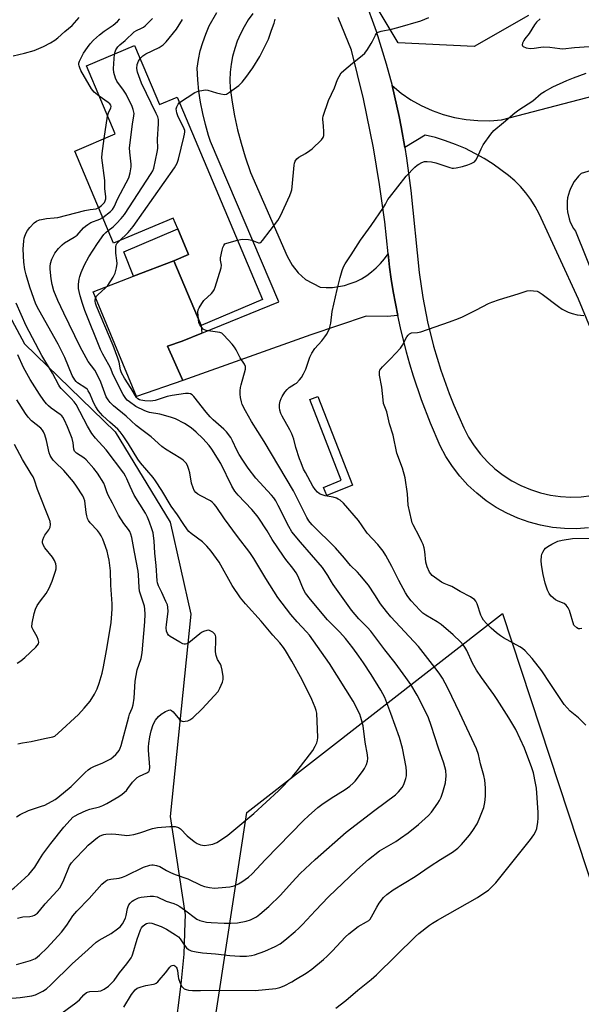
# Model space of a CAD drawing. Units: inches. Extents: x 1309765 to 1315765, y 545447 to 549447.
# Drawn here: x 1310653 to 1310876, y 545943 to 546333 of the extents above; entities that cross this region are included whole.
import ezdxf

# ---------------------------------------------------------------- set-up
doc = ezdxf.new("R2010")
doc.units = ezdxf.units.IN
doc.header["$MEASUREMENT"] = 0
for name, color, linetype in [('BLDG-Footprint', 5, 'Continuous'), ('CULTRL-Pad', 6, 'Continuous'), ('NTRL-Pasture Land', 2, 'Continuous'), ('NTRL-Trees', 3, 'Continuous'), ('TRANS-Non Street Sidewalk', 7, 'Continuous'), ('TRANS-Road', 130, 'Continuous'), ('Undefined', 1, 'Continuous')]:
    doc.layers.add(name, color=color, linetype=linetype)

msp = doc.modelspace()

# ---------------------------------------------------------------- linework, layer by layer
at = {"layer": 'BLDG-Footprint', "elevation": 430.96}
msp.add_lwpolyline([(1310698.53, 546322.53), (1310708.4, 546299.19), (1310715.38, 546302.14), (1310749.27, 546221.98), (1310724.89, 546211.67), (1310714.05, 546237.29), (1310719.97, 546239.8), (1310715.69, 546249.92), (1310713.88, 546254.2), (1310690.25, 546244.21), (1310674.8, 546280.77), (1310690.85, 546287.56), (1310679.47, 546314.48)], close=True, dxfattribs=at)
at = {"layer": 'CULTRL-Pad'}
for points in [[(1310714.05, 546237.29), (1310698.1, 546231.15), (1310694.25, 546240.86), (1310715.69, 546249.92), (1310719.97, 546239.8)], [(1310698.1, 546231.15), (1310714.05, 546237.29), (1310724.89, 546211.67), (1310725.19, 546208.62), (1310717.43, 546205.46), (1310711.65, 546203.47), (1310717.69, 546189.86), (1310699.25, 546183.5), (1310682.15, 546225.01)]]:
    msp.add_lwpolyline(points, close=True, dxfattribs=at)
at = {"layer": 'NTRL-Pasture Land'}
msp.add_lwpolyline([(1310993.32, 545645.73), (1310774.31, 545447.42), (1310655.42, 545447.44), (1310743.03, 546018.67), (1310844.4, 546097.51)], close=True, dxfattribs=at)
at = {"layer": 'NTRL-Trees'}
for points in [[(1310854.72, 546334.4), (1310833.22, 546322.15), (1310803.08, 546323.65), (1310780.29, 546361.64)], [(1310620.73, 546268.03), (1310654.89, 546204.42), (1310690.78, 546169.5), (1310712.64, 546133.75), (1310720.86, 546097.22), (1310712.62, 546017.12), (1310718.56, 545978.15), (1310718.42, 545975.05), (1310718.02, 545962.54), (1310716.92, 545950.62), (1310714.41, 545930.88), (1310713.01, 545922.48), (1310708.04, 545898.72), (1310704.7, 545885.13), (1310701.83, 545872.99), (1310698.32, 545859.98), (1310697.35, 545855.81), (1310690.26, 545852.71), (1310671.68, 545847.95), (1310639.76, 545852.71)]]:
    msp.add_lwpolyline(points, dxfattribs=at)
at = {"layer": 'TRANS-Non Street Sidewalk'}
msp.add_lwpolyline([(1310784.9, 546148.39), (1310774.76, 546144.28), (1310773.47, 546147.48), (1310780.44, 546150.31), (1310767.99, 546182.3), (1310771.22, 546183.55)], close=True, dxfattribs=at)
at = {"layer": 'TRANS-Road'}
for points in [[(1310789.75, 546341.01), (1310794.31, 546328.29), (1310798.3, 546315.37), (1310800.63, 546306.66), (1310802.52, 546298.52), (1310803.42, 546294.43), (1310804.22, 546290.33), (1310805.69, 546282.1), (1310806.38, 546277.88), (1310808, 546265.16), (1310811.34, 546232.57), (1310812.76, 546222.78), (1310814.66, 546213.07), (1310817.04, 546203.46), (1310819.9, 546193.99), (1310823.22, 546184.67), (1310825.06, 546180.08), (1310829.07, 546171.03), (1310830.96, 546167.4), (1310833.16, 546163.94), (1310835.64, 546160.68), (1310838.41, 546157.65), (1310841.42, 546154.87), (1310844.66, 546152.37), (1310848.1, 546150.15), (1310851.72, 546148.24), (1310855.5, 546146.64), (1310859.4, 546145.38), (1310863.39, 546144.46), (1310867.44, 546143.89), (1310871.54, 546143.67), (1310875.63, 546143.8), (1310879.7, 546144.29)], [(1310745.4, 546335.31), (1310743.56, 546332.73), (1310741.92, 546330.03), (1310740.47, 546327.22), (1310739.24, 546324.31), (1310738.22, 546321.32), (1310737.41, 546318.26), (1310736.83, 546315.15), (1310736.47, 546312.01), (1310736.35, 546308.85), (1310736.45, 546305.69), (1310737.21, 546300.16), (1310738.18, 546294.67), (1310739.36, 546289.22), (1310740.74, 546283.82), (1310742.33, 546278.47), (1310744.51, 546272.2), (1310759.07, 546239.05), (1310760.96, 546235.59), (1310763.4, 546232.5), (1310766.33, 546229.85), (1310772.13, 546226.77), (1310774.55, 546226.65), (1310776.97, 546226.75), (1310779.37, 546227.04), (1310781.74, 546227.54), (1310784.06, 546228.23), (1310786.32, 546229.11), (1310788.49, 546230.18), (1310790.57, 546231.43), (1310792.53, 546232.85), (1310794.37, 546234.42), (1310796.07, 546236.15), (1310797.62, 546238.01), (1310799.03, 546239.99), (1310799.64, 546234.75), (1310800.3, 546229.94), (1310801.09, 546225.16), (1310802.88, 546215.63), (1310798.72, 546215.25), (1310790.3, 546215.34), (1310768.42, 546207.9), (1310717.69, 546189.86), (1310711.65, 546203.47), (1310717.43, 546205.46), (1310725.19, 546208.62), (1310755.75, 546221.06), (1310728.65, 546284.54), (1310727.84, 546286.94), (1310726.6, 546291.27), (1310725.55, 546295.65), (1310724.7, 546300.08), (1310724.05, 546304.54), (1310723.6, 546309.03), (1310723.35, 546313.53), (1310723.86, 546317.01), (1310724.6, 546320.44), (1310725.57, 546323.82), (1310726.76, 546327.12), (1310728.16, 546330.34), (1310731.14, 546335.69)], [(1310878.49, 546131.46), (1310873.73, 546131.13), (1310868.96, 546131.19), (1310864.21, 546131.64), (1310859.52, 546132.48), (1310854.91, 546133.7), (1310850.41, 546135.29), (1310846.06, 546137.24), (1310841.89, 546139.55), (1310837.91, 546142.19), (1310834.17, 546145.15), (1310830.68, 546148.41), (1310827.48, 546151.93), (1310824.56, 546155.71), (1310821.97, 546159.72), (1310819.72, 546163.93), (1310815.9, 546172.88), (1310812.33, 546182.16), (1310809.14, 546191.58), (1310807.68, 546196.34), (1310806.33, 546201.12), (1310803.9, 546210.76), (1310802.88, 546215.63), (1310801.09, 546225.16), (1310800.3, 546229.94), (1310799.64, 546234.75), (1310799.03, 546239.99), (1310797.71, 546252.76), (1310795.69, 546267.45), (1310793.24, 546282.08), (1310789.29, 546301.46), (1310784.59, 546320.66), (1310779.27, 546333.72)], [(1310892.85, 546177.63), (1310874.46, 546222.05), (1310858.87, 546255.93), (1310857.33, 546258.8), (1310855.59, 546261.55), (1310853.66, 546264.17), (1310851.54, 546266.65), (1310849.25, 546268.97), (1310846.81, 546271.12), (1310840.76, 546275.53), (1310837.18, 546277.78), (1310833.49, 546279.84), (1310829.7, 546281.7), (1310825.82, 546283.36), (1310821.85, 546284.82), (1310817.81, 546286.06), (1310813.72, 546287.1), (1310805.69, 546282.1), (1310804.22, 546290.33), (1310803.42, 546294.43), (1310802.52, 546298.52), (1310800.63, 546306.66), (1310804.26, 546303.7), (1310808.12, 546301.07), (1310812.19, 546298.76), (1310816.45, 546296.82), (1310820.85, 546295.24), (1310825.37, 546294.04), (1310829.98, 546293.23), (1310834.64, 546292.81), (1310839.32, 546292.79), (1310843.98, 546293.17), (1310890.16, 546305.16)], [(1310883.51, 546274.26), (1310875.53, 546271.8), (1310874.53, 546270.82), (1310872.79, 546268.63), (1310871.44, 546266.19), (1310870.91, 546264.89), (1310870.2, 546262.2), (1310870.01, 546260.81), (1310869.98, 546258.01), (1310870.13, 546256.63), (1310870.79, 546253.91), (1310871.28, 546252.6), (1310872.57, 546250.13), (1310873.37, 546248.98), (1310881.82, 546228.03)]]:
    msp.add_lwpolyline(points, dxfattribs=at)
at = {"layer": 'Undefined'}
msp.add_line((1310686.52, 546285.73, 426), (1310687.86, 546294.63, 426), dxfattribs=at)
for points, elevation in [([(1310650.47, 546318.45), (1310654.84, 546319.51), (1310658.73, 546320.58), (1310662.41, 546322.14), (1310665.19, 546323.65), (1310666.9, 546324.7), (1310668.09, 546325.59), (1310670.93, 546328.14), (1310673.77, 546330.53), (1310675.71, 546332.58), (1310676.6, 546333.67)], 424), ([(1310684.52, 546302.53), (1310682.54, 546304.08), (1310681.5, 546305.44), (1310677.26, 546312.65), (1310676.8, 546313.72), (1310676.54, 546314.54), (1310676.45, 546315.09), (1310676.48, 546315.56), (1310676.72, 546316.37), (1310677.09, 546317.17), (1310678.34, 546319.5), (1310679.83, 546321.79), (1310680.92, 546323.17), (1310682.29, 546324.69), (1310684.68, 546326.83), (1310686.48, 546328.21), (1310690.07, 546330.63), (1310691.78, 546332.06), (1310692.66, 546333.17)], 426), ([(1310690.6, 546319.18), (1310690.8, 546320.07), (1310691.15, 546320.82), (1310691.94, 546321.99), (1310692.68, 546322.83), (1310694.77, 546324.56), (1310698.37, 546327.95), (1310699.24, 546328.53), (1310701.35, 546329.42), (1310702.09, 546329.84), (1310702.75, 546330.39), (1310704.4, 546332.05), (1310705.59, 546333.33)], 428), ([(1310700.72, 546317.36), (1310701.83, 546318.43), (1310702.99, 546319.31), (1310708.27, 546321.84), (1310709.84, 546322.8), (1310711.06, 546324.05), (1310715.2, 546329.01), (1310717.49, 546332.92)], 430), ([(1310716.29, 546299.98), (1310722.43, 546303.92), (1310723.79, 546304.43), (1310725.82, 546304.9), (1310726.69, 546305), (1310727.53, 546304.93), (1310731.08, 546303.84), (1310732.76, 546303.42), (1310734.15, 546303.22), (1310734.95, 546303.34), (1310736.2, 546304.03), (1310739.81, 546306.68), (1310741.16, 546308.06), (1310743.06, 546310.4), (1310744.41, 546312.22), (1310745.38, 546313.67), (1310748.16, 546318.27), (1310749.58, 546320.86), (1310751.65, 546325.11), (1310752.83, 546328.59), (1310753.91, 546331.38), (1310754.27, 546333.07)], 432), ([(1310739.33, 546245.49), (1310740.47, 546245.76), (1310741.34, 546245.87), (1310743.66, 546245.74), (1310745.07, 546245.45), (1310747.62, 546244.42), (1310748.09, 546244.36), (1310748.57, 546244.51), (1310749.31, 546245.25), (1310755.37, 546253.29), (1310756.34, 546255.08), (1310760.04, 546263.08), (1310760.63, 546264.56), (1310760.84, 546265.42), (1310761, 546266.6), (1310761.79, 546275.12), (1310761.94, 546275.96), (1310762.23, 546276.73), (1310762.88, 546277.62), (1310763.69, 546278.36), (1310766.28, 546279.77), (1310768.04, 546280.91), (1310768.99, 546281.63), (1310772.67, 546285.25), (1310773.31, 546286.14), (1310773.51, 546286.92), (1310773.58, 546288.35), (1310773.5, 546290.68), (1310773.16, 546293.19), (1310773.15, 546293.74), (1310773.3, 546294.6), (1310775.37, 546300.83), (1310777.81, 546305.8), (1310779.02, 546309.06), (1310779.61, 546310.3), (1310780.46, 546311.68), (1310781.46, 546312.73), (1310784.91, 546315.61), (1310788.8, 546318.6), (1310789.83, 546319.6), (1310790.87, 546321), (1310792.38, 546323.35), (1310792.91, 546324.3), (1310793.99, 546326.66), (1310794.44, 546327.35), (1310794.76, 546327.66), (1310795.45, 546328.02), (1310796.29, 546328.26), (1310800.41, 546329.07), (1310802.94, 546329.66), (1310812.07, 546332.32), (1310815.15, 546333.73)], 434), ([(1310859.36, 546333.16), (1310857.9, 546331.84), (1310857.03, 546330.73), (1310854.98, 546327.32), (1310853.28, 546325.23), (1310852.83, 546324.53), (1310852.38, 546323.56), (1310852.21, 546322.87), (1310852.26, 546322.49), (1310852.54, 546322.19), (1310853.75, 546321.71), (1310855.45, 546321.38), (1310856.93, 546321.45), (1310859.58, 546321.97), (1310860.73, 546322.04), (1310863.1, 546321.87), (1310867.19, 546321.36), (1310868.35, 546321.3), (1310873, 546321.78), (1310878.79, 546322.2)], 434), ([(1310685.9, 546254.49), (1310689, 546256.82), (1310689.76, 546257.66), (1310690.39, 546258.61), (1310691.84, 546261.93), (1310696.2, 546270.2), (1310696.75, 546272.16), (1310697.14, 546274.45), (1310697.14, 546275.62), (1310696.63, 546280.31), (1310696.56, 546282.07), (1310697.74, 546291.42), (1310698.27, 546294.74), (1310698.34, 546295.61), (1310698.29, 546296.18), (1310698.02, 546297.27), (1310697.62, 546298.34), (1310695.19, 546303.29), (1310694.16, 546304.94), (1310691.55, 546308.41), (1310690.95, 546309.69), (1310690.37, 546311.89), (1310690.17, 546313.31), (1310690.27, 546315.38), (1310690.6, 546319.18)], 428), ([(1310688.11, 546249.26), (1310689.99, 546250.67), (1310691.43, 546252.03), (1310693.29, 546254.09), (1310694.55, 546255.65), (1310705.14, 546271.9), (1310705.72, 546272.92), (1310706.12, 546274.01), (1310707.55, 546280.32), (1310707.73, 546281.76), (1310707.58, 546285.49), (1310708.07, 546291.51), (1310708.08, 546292.55), (1310708, 546293.27), (1310707.72, 546294.31), (1310707.16, 546295.65), (1310701.33, 546307.7), (1310699.75, 546311.98), (1310699.48, 546313.45), (1310699.62, 546315.11), (1310700.03, 546316.38), (1310700.72, 546317.36)], 430), ([(1310849.13, 546000), (1310855.56, 546007.98), (1310856.83, 546009.86), (1310857.59, 546011.32), (1310857.95, 546012.35), (1310858.43, 546014.83), (1310858.56, 546016.48), (1310858.49, 546018.74), (1310857.83, 546028.3), (1310857.49, 546030.34), (1310856.64, 546034.38), (1310856, 546036.35), (1310853.1, 546044.12), (1310849.62, 546051.57), (1310846.93, 546056.19), (1310842.31, 546063.52), (1310840.97, 546065.48), (1310836.03, 546072.15), (1310834.13, 546075.1), (1310832.49, 546077.86), (1310830.2, 546082.93), (1310829.5, 546084.18), (1310828.85, 546085.1), (1310827.7, 546086.35), (1310824.89, 546089.01), (1310820.03, 546093.14), (1310818.44, 546094.24), (1310814.01, 546096.85), (1310812.83, 546097.69), (1310811.58, 546098.91), (1310808.23, 546102.54), (1310806.86, 546104.29), (1310805.95, 546105.74), (1310803.34, 546110.59), (1310800.59, 546116.18), (1310798.15, 546120.5), (1310797.1, 546122.22), (1310795.03, 546124.86), (1310790.72, 546129.34), (1310788.81, 546132.27), (1310787.35, 546134.32), (1310781.35, 546141.27), (1310780.04, 546142.42), (1310779.31, 546142.89), (1310778.6, 546143.22), (1310777.28, 546143.6), (1310774.04, 546144.18), (1310772.16, 546144.83), (1310771.67, 546145.1), (1310771.02, 546145.59), (1310770.12, 546146.6), (1310769.23, 546148.02), (1310766.26, 546153.35), (1310765.54, 546154.77), (1310764.53, 546157.2), (1310763.94, 546158.85), (1310762.48, 546163.32), (1310761.61, 546166.56), (1310760.85, 546168.68), (1310760.07, 546170.27), (1310757.02, 546175.76), (1310756.53, 546176.82), (1310756.11, 546178.14), (1310755.93, 546179.21), (1310756.03, 546180.31), (1310756.32, 546181.68), (1310756.65, 546182.75), (1310757.01, 546183.51), (1310758.09, 546185.19), (1310758.97, 546186.31), (1310759.78, 546187.01), (1310761.98, 546188.33), (1310762.69, 546188.85), (1310763.98, 546190.07), (1310764.71, 546190.97), (1310765.54, 546192.48), (1310766.41, 546194.31), (1310768.03, 546199.1), (1310768.78, 546200.64), (1310770.03, 546202.52), (1310772.74, 546205.57), (1310774.02, 546207.18), (1310774.68, 546208.13), (1310775.34, 546209.32), (1310775.78, 546210.49), (1310776.28, 546212.52), (1310776.89, 546217.12), (1310778.83, 546225.94), (1310780.03, 546230.65), (1310780.84, 546233.37), (1310781.36, 546234.86), (1310781.96, 546236.05), (1310784.39, 546239.57), (1310788.09, 546245.38), (1310792.33, 546251.32), (1310797.2, 546258.43), (1310798, 546259.67), (1310798.97, 546261.5), (1310799.58, 546262.4), (1310806.25, 546270.77), (1310809.68, 546274.32), (1310810.52, 546275.11), (1310811.2, 546275.62), (1310812.41, 546276.23), (1310813.44, 546276.55), (1310814.57, 546276.61), (1310816.3, 546276.49), (1310818, 546276.14), (1310823.54, 546274.2), (1310824.38, 546274.01), (1310824.93, 546273.97), (1310826.02, 546274.08), (1310828.49, 546274.62), (1310830.67, 546275.25), (1310832, 546275.79), (1310833.24, 546276.51), (1310833.83, 546277.09), (1310834.39, 546278.08), (1310835.89, 546281.6), (1310836.67, 546283.17), (1310839.71, 546287.41), (1310841, 546288.95), (1310844.76, 546292.04), (1310849.25, 546295.96), (1310850.93, 546297.14), (1310856.38, 546300.65), (1310859.78, 546303.53), (1310861, 546304.34), (1310864.38, 546306.23), (1310869.94, 546308.72), (1310872.51, 546309.77), (1310877.63, 546311.62)], 436), ([(1310687.86, 546294.63), (1310688.21, 546295.96), (1310689.13, 546297.91), (1310689.22, 546298.38), (1310689.11, 546298.92), (1310688.68, 546299.5), (1310688.03, 546300.05), (1310684.52, 546302.53)], 426), ([(1310692.38, 546245.11), (1310695.97, 546248.43), (1310697.94, 546250.83), (1310714.31, 546274.13), (1310715.39, 546275.89), (1310715.94, 546277.58), (1310718.1, 546286.29), (1310718.36, 546287.45), (1310718.45, 546288.32), (1310718.4, 546288.89), (1310718.19, 546289.62), (1310715.72, 546294.73), (1310715.32, 546295.84), (1310715.12, 546296.68), (1310715.07, 546297.52), (1310715.26, 546298.32), (1310715.76, 546299.31), (1310716.29, 546299.98)], 432), ([(1310684.3, 546258.3), (1310685.39, 546259.2), (1310686.56, 546260.43), (1310686.91, 546260.99), (1310687.09, 546261.79), (1310687.08, 546262.65), (1310686.77, 546265.9), (1310686.75, 546269.03), (1310685.52, 546278.06), (1310685.64, 546279.82), (1310686.52, 546285.73)], 426), ([(1310674.68, 546000), (1310678.78, 546004.34), (1310680.2, 546005.72), (1310683.88, 546008.78), (1310684.6, 546009.26), (1310685.59, 546009.72), (1310686.36, 546009.99), (1310687.2, 546010.15), (1310689.57, 546010.23), (1310691.05, 546010.15), (1310694.51, 546009.65), (1310695.37, 546009.61), (1310696.55, 546009.69), (1310698.22, 546010.01), (1310700.69, 546010.61), (1310705.7, 546012.33), (1310707.64, 546012.76), (1310712.58, 546013.2), (1310714.63, 546013.09), (1310716.01, 546012.79), (1310716.78, 546012.27), (1310719.39, 546009.48), (1310722.12, 546007.16), (1310723.34, 546006.34), (1310724.62, 546005.89), (1310725.42, 546005.73), (1310726.24, 546005.66), (1310727.92, 546005.81), (1310729.57, 546006.17), (1310731.13, 546006.78), (1310733.04, 546007.95), (1310735.54, 546009.74), (1310745.77, 546018.27), (1310755.64, 546027.29), (1310761.18, 546032.91), (1310763.06, 546035.15), (1310769.2, 546043.19), (1310770.19, 546044.96), (1310770.8, 546046.26), (1310771.08, 546047.3), (1310771.2, 546048.38), (1310770.73, 546058.01), (1310770.56, 546059.07), (1310770.17, 546060.32), (1310768.75, 546063.51), (1310765.01, 546071.24), (1310760.94, 546078.61), (1310758.42, 546082.91), (1310757.59, 546084.12), (1310756.16, 546085.91), (1310753.41, 546088.91), (1310748.7, 546094.52), (1310742.56, 546101.34), (1310740.53, 546103.72), (1310737.18, 546108.62), (1310732.02, 546117.81), (1310728.91, 546122.25), (1310727.12, 546124.22), (1310725.47, 546125.91), (1310720.97, 546129.25), (1310720.08, 546130.03), (1310719.54, 546130.67), (1310717.77, 546133.2), (1310715.58, 546136.59), (1310713.1, 546140.09), (1310709.29, 546146.31), (1310706.83, 546150.12), (1310705.86, 546151.4), (1310700.95, 546157.23), (1310699.85, 546158.65), (1310696.09, 546164.81), (1310694.03, 546167.94), (1310692.81, 546169.5), (1310691.91, 546170.51), (1310688.72, 546173.31), (1310685.97, 546175.88), (1310684.97, 546176.91), (1310684.13, 546178.01), (1310683.19, 546179.39), (1310682.52, 546180.58), (1310681.95, 546181.83), (1310680.82, 546184.7), (1310680.19, 546185.81), (1310679.82, 546186.22), (1310679.16, 546186.77), (1310675.94, 546188.95), (1310675.32, 546189.51), (1310674.8, 546190.14), (1310673.86, 546191.79), (1310670.84, 546198.91), (1310668.19, 546204.2), (1310660.59, 546217.82), (1310659.44, 546220.13), (1310657.06, 546226.77), (1310655.56, 546231.68), (1310655.04, 546233.85), (1310654.6, 546236.75), (1310654.36, 546241.9), (1310654.59, 546245.12), (1310654.76, 546246.28), (1310654.99, 546247.08), (1310655.54, 546248.35), (1310656.07, 546249.31), (1310656.98, 546250.42), (1310658.78, 546252.28), (1310659.66, 546252.93), (1310660.85, 546253.48), (1310661.65, 546253.69), (1310663.57, 546253.99), (1310666.65, 546254.25), (1310668.07, 546254.46), (1310678.82, 546257.2), (1310681, 546257.64), (1310683.3, 546257.89), (1310683.86, 546258.06), (1310684.3, 546258.3)], 426), ([(1310750.38, 546000), (1310765.51, 546015.55), (1310767.44, 546017.4), (1310771.18, 546020.64), (1310772.79, 546021.9), (1310776.5, 546024.42), (1310782.09, 546027.77), (1310783.92, 546029.14), (1310785.21, 546030.25), (1310786.01, 546031.06), (1310788.88, 546034.91), (1310789.68, 546036.16), (1310790.42, 546037.71), (1310790.92, 546039.05), (1310791.04, 546040.06), (1310790.86, 546041.52), (1310789.93, 546046.51), (1310789.11, 546053.01), (1310788.82, 546054.43), (1310788.27, 546056.35), (1310787.79, 546057.7), (1310785.24, 546062.73), (1310775.82, 546077.74), (1310767.83, 546088.99), (1310766.75, 546090.28), (1310763.03, 546094.28), (1310760.49, 546097.17), (1310755.33, 546103.88), (1310750.52, 546111.34), (1310745.76, 546119.28), (1310744.2, 546121.64), (1310739.31, 546128), (1310734.22, 546135.01), (1310730.85, 546139.9), (1310730.13, 546140.84), (1310729.31, 546141.66), (1310728.63, 546142.15), (1310724.86, 546144.11), (1310723.62, 546144.85), (1310722.83, 546145.51), (1310722.22, 546146.26), (1310721.72, 546147.27), (1310721.1, 546149.17), (1310720.42, 546153.25), (1310720.09, 546154.63), (1310719.51, 546156.13), (1310718.94, 546157.05), (1310717.81, 546158.29), (1310716.92, 546159), (1310710.86, 546162.67), (1310709.29, 546163.73), (1310705.18, 546167.48), (1310701.44, 546170.24), (1310699.15, 546172.07), (1310695.15, 546175.74), (1310690.23, 546179.78), (1310688.86, 546181.08), (1310688.02, 546182.17), (1310687.34, 546183.42), (1310685.1, 546189.23), (1310683.46, 546192.69), (1310682.72, 546193.88), (1310680.14, 546197.43), (1310676.91, 546203.22), (1310670.46, 546216.47), (1310668.14, 546221.59), (1310666.59, 546225.35), (1310665.84, 546227.84), (1310665.42, 546230.16), (1310665.05, 546233.95), (1310665.07, 546235.07), (1310665.23, 546236.24), (1310665.76, 546237.93), (1310666.37, 546239.28), (1310666.94, 546240.31), (1310668.43, 546242.15), (1310669.85, 546243.65), (1310670.77, 546244.36), (1310674.54, 546246.66), (1310675.74, 546247.48), (1310676.62, 546248.3), (1310678.27, 546250.33), (1310679.08, 546251.04), (1310679.99, 546251.69), (1310681.24, 546252.39), (1310684.73, 546253.83), (1310685.9, 546254.49)], 428), ([(1310770.07, 546000), (1310782.46, 546010.87), (1310793.85, 546019.66), (1310801.94, 546025.7), (1310803.12, 546026.82), (1310804.58, 546028.59), (1310805.26, 546029.81), (1310806.14, 546032.17), (1310806.35, 546033.27), (1310806.38, 546034.96), (1310806.16, 546036.68), (1310804.75, 546044.17), (1310803.59, 546048.43), (1310800.16, 546057.92), (1310797.71, 546064.24), (1310796.22, 546067.14), (1310792.35, 546073.37), (1310789.35, 546077.94), (1310787.46, 546080.65), (1310785.1, 546083.88), (1310782.12, 546087.62), (1310779.96, 546090.08), (1310775.06, 546094.98), (1310768.25, 546103.13), (1310766.36, 546105.59), (1310765.53, 546107.02), (1310763.37, 546112.15), (1310762.58, 546113.6), (1310761.29, 546115.47), (1310758.56, 546118.88), (1310757.53, 546120.29), (1310753.08, 546126.89), (1310751.05, 546130.27), (1310747.48, 546135.69), (1310746.49, 546136.98), (1310744.97, 546138.74), (1310739.59, 546144.35), (1310738.22, 546146.05), (1310737.11, 546148.02), (1310732.75, 546157), (1310729.17, 546162.68), (1310728.15, 546164.06), (1310725.62, 546166.81), (1310722.92, 546169.43), (1310720.94, 546171.07), (1310718.39, 546172.78), (1310714.72, 546174.63), (1310712.82, 546175.38), (1310708.59, 546176.52), (1310704.46, 546177.17), (1310703.64, 546177.41), (1310702.55, 546177.87), (1310699.1, 546179.58), (1310696.51, 546181.36), (1310695.64, 546182.09), (1310695.08, 546182.68), (1310694, 546184.28), (1310690.02, 546192.11), (1310688.93, 546194.88), (1310688.38, 546196.07), (1310685.9, 546200.31), (1310685.04, 546202.16), (1310678.85, 546217.54), (1310677.88, 546220.38), (1310676.98, 546223.39), (1310676.54, 546225.1), (1310676.36, 546226.24), (1310676.37, 546227.95), (1310676.6, 546229.94), (1310676.82, 546231.06), (1310677.39, 546232.67), (1310678.74, 546235.73), (1310680.38, 546238.8), (1310683.85, 546244.14), (1310686.38, 546247.63), (1310687.14, 546248.45), (1310688.11, 546249.26)], 430), ([(1310791.21, 546000), (1310795.7, 546003.47), (1310802.07, 546007.21), (1310803.99, 546008.48), (1310807.01, 546010.68), (1310811.07, 546013.91), (1310815.02, 546017.56), (1310816.25, 546018.84), (1310818.82, 546022.43), (1310819.42, 546023.44), (1310820.03, 546024.79), (1310820.78, 546026.73), (1310821.74, 546030.4), (1310822.03, 546033.21), (1310821.88, 546035.37), (1310821.12, 546038.28), (1310819.07, 546044.11), (1310816.15, 546053.16), (1310815.02, 546056.17), (1310812.99, 546060.57), (1310810.57, 546065.14), (1310808.03, 546069.42), (1310806.13, 546072.23), (1310801.81, 546077.95), (1310797.69, 546083.1), (1310792.15, 546090.48), (1310790.84, 546091.96), (1310787.45, 546095.36), (1310784.59, 546098.79), (1310777.26, 546109.07), (1310776.61, 546110.07), (1310775.17, 546112.62), (1310773.05, 546115.71), (1310764.29, 546125.78), (1310760.9, 546129.89), (1310759.65, 546131.94), (1310755.52, 546140.35), (1310754.5, 546142.14), (1310753.68, 546143.32), (1310752.77, 546144.42), (1310746.65, 546151.1), (1310743.56, 546155.08), (1310741.4, 546158.22), (1310740.04, 546160.48), (1310739.1, 546162.29), (1310737.42, 546165.92), (1310736.7, 546167.25), (1310734.95, 546169.55), (1310733.93, 546170.56), (1310729.67, 546174.27), (1310728.52, 546175.4), (1310726.86, 546177.33), (1310721.99, 546183.56), (1310721.39, 546184.14), (1310720.68, 546184.54), (1310719.86, 546184.72), (1310718.75, 546184.7), (1310713.42, 546183.88), (1310711.42, 546183.44), (1310706.66, 546181.98), (1310704.87, 546181.72), (1310702.63, 546181.77), (1310700.99, 546182.03), (1310700.46, 546182.23), (1310699.86, 546182.61), (1310699.35, 546183.11), (1310698.86, 546183.79), (1310697.14, 546186.65), (1310694.5, 546190.76), (1310693.31, 546192.94), (1310692.97, 546194.06), (1310692.38, 546197.11), (1310691.94, 546198.66), (1310689.99, 546203.71), (1310683.49, 546219.3), (1310683.1, 546220.42), (1310682.94, 546221.25), (1310682.93, 546221.79), (1310683.03, 546222.32), (1310683.5, 546223.2), (1310684.15, 546223.91), (1310686.91, 546226.37), (1310687.88, 546227.43), (1310690.07, 546230.84), (1310690.85, 546232.41), (1310691.37, 546234.43), (1310691.64, 546236.18), (1310691.57, 546237.34), (1310691.09, 546240.24), (1310691.12, 546242.78), (1310691.27, 546243.57), (1310691.49, 546244.06), (1310692.38, 546245.11)], 432), ([(1310723.82, 546214.19), (1310723.6, 546216.98), (1310723.75, 546217.8), (1310724.09, 546218.57), (1310725.15, 546220.32), (1310726, 546221.5), (1310729.01, 546224.36), (1310729.59, 546225.01), (1310730.03, 546225.75), (1310730.45, 546226.83), (1310732.86, 546234.43), (1310732.95, 546235.56), (1310732.6, 546237.56), (1310732.61, 546238.41), (1310733.27, 546241.5), (1310733.56, 546242.6), (1310733.86, 546243.35), (1310734.34, 546243.93), (1310735.07, 546244.29), (1310739.33, 546245.49)], 434), ([(1310877.41, 546053.22), (1310874.55, 546056.14), (1310871.28, 546058.85), (1310868.9, 546061.5), (1310868.06, 546062.62), (1310863.34, 546069.83), (1310859.93, 546074.78), (1310856.13, 546079.68), (1310853.36, 546082.71), (1310852.3, 546083.71), (1310851.33, 546084.36), (1310844.84, 546087.91), (1310843.6, 546088.67), (1310842.06, 546089.84), (1310839.86, 546091.72), (1310838, 546093.53), (1310836.9, 546094.85), (1310836.29, 546095.82), (1310835.86, 546096.89), (1310834.4, 546101.32), (1310833.82, 546102.44), (1310833.33, 546103.03), (1310832.68, 546103.52), (1310831.73, 546104.1), (1310827.6, 546106.24), (1310824.28, 546108.18), (1310823.22, 546108.66), (1310821.29, 546109.38), (1310820.26, 546109.9), (1310816.54, 546112.61), (1310815.93, 546113.19), (1310815.45, 546113.87), (1310814.58, 546115.98), (1310813.98, 546117.9), (1310813.57, 546122.12), (1310813.28, 546123.52), (1310812.9, 546124.89), (1310812.46, 546125.98), (1310811.54, 546127.86), (1310808.93, 546132.66), (1310808.6, 546133.48), (1310808.27, 546134.62), (1310806.97, 546140.41), (1310806.68, 546144.93), (1310805.8, 546151.31), (1310804.77, 546155.11), (1310802.5, 546161.03), (1310800.99, 546168.17), (1310799.66, 546172.68), (1310798.48, 546177.38), (1310797.27, 546180.77), (1310797.04, 546182.2), (1310796.51, 546187.14), (1310795.61, 546192.02), (1310795.67, 546193.42), (1310795.83, 546193.94), (1310796.1, 546194.41), (1310796.85, 546195.26), (1310799.94, 546198.37), (1310803.9, 546202.7), (1310804.69, 546203.88), (1310806.44, 546207.13), (1310806.96, 546207.83), (1310807.57, 546208.39), (1310808.29, 546208.67), (1310810.64, 546208.8), (1310811.99, 546209.11), (1310823.45, 546213.12), (1310826.97, 546214.42), (1310828.57, 546215.11), (1310834.1, 546217.79), (1310838.81, 546220.32), (1310840.15, 546220.92), (1310843.17, 546221.95), (1310850.62, 546224.14), (1310854.2, 546225.39), (1310855.31, 546225.48), (1310856.73, 546225.39), (1310858.13, 546225.18), (1310858.92, 546224.89), (1310860.15, 546224.08), (1310866.55, 546219.13), (1310868.04, 546218.14), (1310870.4, 546216.95), (1310872.02, 546216.35), (1310874, 546215.88), (1310876.64, 546215.58)], 438), ([(1310660.8, 546000), (1310662.17, 546002.14), (1310665.29, 546006.45), (1310670.48, 546012.88), (1310672.94, 546015.69), (1310674.11, 546016.81), (1310674.94, 546017.38), (1310676.19, 546018.07), (1310679.29, 546019.5), (1310680.86, 546020.06), (1310684.6, 546020.99), (1310685.94, 546021.45), (1310687.48, 546022.25), (1310692.26, 546024.99), (1310693.65, 546025.97), (1310695.31, 546027.44), (1310695.92, 546028.14), (1310697.76, 546030.66), (1310698.72, 546031.75), (1310699.55, 546032.55), (1310700.5, 546033.14), (1310703.37, 546034.37), (1310704.22, 546034.96), (1310704.5, 546035.52), (1310704.59, 546036.63), (1310704.12, 546043.37), (1310704.1, 546044.67), (1310704.22, 546046.08), (1310704.64, 546048.71), (1310705.12, 546051.03), (1310705.89, 546053.58), (1310706.78, 546055.23), (1310708.01, 546056.71), (1310709.09, 546057.62), (1310710.86, 546058.66), (1310712.12, 546059.25), (1310712.82, 546059.34), (1310713.24, 546059.15), (1310713.82, 546058.63), (1310716.29, 546055.56), (1310717.03, 546054.95), (1310717.77, 546054.8), (1310718.57, 546054.83), (1310719.65, 546055.02), (1310720.41, 546055.34), (1310721.57, 546056.25), (1310725.28, 546059.75), (1310731.63, 546066.68), (1310732.37, 546067.91), (1310733.34, 546070.33), (1310733.66, 546071.42), (1310733.7, 546072.54), (1310733.31, 546075.08), (1310732.92, 546076.73), (1310732.57, 546077.47), (1310731.45, 546079.34), (1310730.82, 546080.93), (1310730.66, 546082.36), (1310730.74, 546087.09), (1310730.69, 546088.25), (1310730.58, 546088.8), (1310730.3, 546089.36), (1310729.51, 546090.14), (1310728.8, 546090.59), (1310728.04, 546090.86), (1310727.24, 546090.8), (1310725.9, 546090.34), (1310725.12, 546089.96), (1310724.39, 546089.45), (1310720.01, 546085.85), (1310719.26, 546085.47), (1310718.75, 546085.38), (1310718.23, 546085.41), (1310717.7, 546085.54), (1310716.43, 546086.18), (1310712.69, 546088.45), (1310712.03, 546088.97), (1310711.56, 546089.59), (1310711.18, 546090.55), (1310711.06, 546091.87), (1310711.14, 546093.23), (1310711.8, 546098.29), (1310711.75, 546100.04), (1310711.53, 546100.96), (1310710.98, 546102.34), (1310709.39, 546105.88), (1310707.98, 546108.53), (1310707.6, 546109.63), (1310707.47, 546110.47), (1310707.12, 546116.48), (1310706.62, 546121.42), (1310706.29, 546126.35), (1310706.07, 546128.36), (1310705.85, 546129.44), (1310705.37, 546131.02), (1310704.41, 546133.76), (1310703.65, 546135.69), (1310702.82, 546137.24), (1310698.37, 546144.35), (1310696.74, 546147.85), (1310695.52, 546150.91), (1310694.99, 546151.94), (1310694.23, 546153.16), (1310687.33, 546162.42), (1310683.08, 546167.03), (1310681.57, 546168.89), (1310679.86, 546171.74), (1310675.34, 546180.3), (1310674.65, 546181.41), (1310673.46, 546182.77), (1310669.5, 546186.67), (1310668.93, 546187.33), (1310668.48, 546188.03), (1310665.96, 546192.8), (1310661.82, 546199.69), (1310655.62, 546211.55), (1310651.57, 546220.43)], 424), ([(1310819.88, 546000), (1310824.56, 546002.98), (1310826.64, 546004.57), (1310828.09, 546005.97), (1310831.34, 546009.64), (1310832.69, 546011.52), (1310834.37, 546014.21), (1310835.19, 546016.08), (1310836.99, 546020.71), (1310837.39, 546022.62), (1310837.66, 546025.11), (1310837.66, 546028.51), (1310837.42, 546031.43), (1310837.05, 546033.3), (1310835.73, 546038.03), (1310834.92, 546041.67), (1310834.1, 546043.87), (1310827.5, 546058.03), (1310822.71, 546067.92), (1310820.57, 546071.88), (1310819.56, 546073.5), (1310818.55, 546074.91), (1310811.07, 546084.4), (1310800.11, 546096.24), (1310798.35, 546098.27), (1310796, 546101.34), (1310793.84, 546104.86), (1310791.22, 546108.72), (1310787.86, 546112.85), (1310786.86, 546113.93), (1310784.19, 546116.51), (1310781.78, 546119.48), (1310778.22, 546123.51), (1310768.93, 546132.72), (1310768.14, 546133.57), (1310767.6, 546134.29), (1310766.88, 546135.58), (1310763.19, 546143), (1310761.56, 546146.09), (1310749.85, 546165.7), (1310744.86, 546173.56), (1310742.45, 546177.85), (1310741.25, 546180.35), (1310740.89, 546181.42), (1310740.56, 546183.07), (1310740.41, 546184.47), (1310740.42, 546185.81), (1310740.56, 546187.1), (1310740.76, 546188.19), (1310742.48, 546194.38), (1310742.54, 546194.91), (1310742.5, 546195.42), (1310742.14, 546196.36), (1310740.38, 546198.86), (1310738.81, 546202.06), (1310738.2, 546203.06), (1310737.29, 546204.18), (1310733.99, 546207.85), (1310733.12, 546208.54), (1310732.33, 546208.82), (1310727.74, 546209.48), (1310726.95, 546209.64), (1310726.22, 546209.92), (1310725.78, 546210.23), (1310725.19, 546210.82), (1310724.37, 546211.95), (1310724.07, 546212.72), (1310723.82, 546214.19)], 434), ([(1310651.76, 546017.02), (1310653.25, 546017.92), (1310656.47, 546019.44), (1310661.68, 546021.13), (1310663.02, 546021.64), (1310667.01, 546023.81), (1310668.15, 546024.63), (1310673.37, 546029.03), (1310678.94, 546034.52), (1310680.17, 546035.61), (1310681.12, 546036.23), (1310682.38, 546036.91), (1310685.98, 546038.35), (1310689.09, 546039.98), (1310690.03, 546040.69), (1310691.13, 546041.71), (1310691.94, 546042.58), (1310692.41, 546043.24), (1310692.89, 546044.15), (1310693.25, 546045.23), (1310696.2, 546056.58), (1310696.59, 546057.66), (1310697.6, 546059.96), (1310697.99, 546061.38), (1310698.33, 546063.96), (1310698.8, 546070.69), (1310699.11, 546072.97), (1310699.61, 546075.16), (1310701.12, 546079.74), (1310701.54, 546081.89), (1310702.67, 546094.22), (1310702.71, 546097.21), (1310702.57, 546099.26), (1310702.41, 546100.42), (1310702.21, 546101.27), (1310700.83, 546105.21), (1310700.5, 546106.36), (1310700.34, 546107.83), (1310700.1, 546112.88), (1310699.93, 546114.35), (1310698.56, 546121.83), (1310697.39, 546127.6), (1310697.07, 546128.98), (1310696.69, 546130), (1310696.16, 546130.85), (1310694.25, 546133.21), (1310692.22, 546136.51), (1310689.79, 546141.21), (1310688.04, 546144.4), (1310687.5, 546145.68), (1310686.72, 546148.14), (1310686.29, 546149.13), (1310683.79, 546153.07), (1310682.38, 546154.93), (1310679.33, 546158.44), (1310678.42, 546159.17), (1310675.5, 546161.11), (1310674.75, 546161.88), (1310674.47, 546162.58), (1310674.22, 546165.17), (1310673.79, 546166.8), (1310671.9, 546171.45), (1310670.71, 546174.12), (1310670.05, 546175.37), (1310669.71, 546175.81), (1310669.1, 546176.41), (1310665.45, 546178.91), (1310664.36, 546179.82), (1310663.59, 546180.61), (1310662.57, 546181.92), (1310660.88, 546184.39), (1310657.18, 546190.22), (1310654.48, 546195.05), (1310652.2, 546200.05)], 422), ([(1310652.2, 546045.89), (1310654.11, 546046.28), (1310657.48, 546046.78), (1310662.86, 546048.01), (1310666.14, 546048.62), (1310666.97, 546048.99), (1310668.31, 546050.09), (1310676.28, 546057.56), (1310678.58, 546060.02), (1310680.87, 546062.86), (1310682.6, 546065.62), (1310683.75, 546067.68), (1310684.51, 546069.89), (1310685.68, 546073.84), (1310686.22, 546076.45), (1310687.41, 546082.88), (1310688.96, 546092.23), (1310689.22, 546093.97), (1310689.37, 546095.74), (1310689.61, 546099.28), (1310689.65, 546101.32), (1310689.16, 546108.72), (1310688.93, 546114.37), (1310688.41, 546118.68), (1310688.11, 546120.37), (1310687.61, 546122.22), (1310686.45, 546125.57), (1310685.9, 546126.95), (1310685.23, 546128.28), (1310684.63, 546129.31), (1310683.79, 546130.4), (1310680.98, 546133.51), (1310680.33, 546134.43), (1310679.93, 546135.16), (1310679.6, 546136.2), (1310679.33, 546137.56), (1310678.78, 546142.18), (1310678.48, 546143.16), (1310678.01, 546144.12), (1310675.51, 546148.04), (1310674.28, 546149.69), (1310670.43, 546154.25), (1310667, 546157.44), (1310666.29, 546158.28), (1310665.51, 546159.41), (1310665.12, 546160.14), (1310664.74, 546161.22), (1310663.68, 546166.08), (1310662.97, 546168.26), (1310662.42, 546169.56), (1310662, 546170.21), (1310661.34, 546170.95), (1310657.73, 546173.89), (1310656.33, 546175.3), (1310655.33, 546176.71), (1310651.92, 546182.12)], 420), ([(1310651.99, 546077.9), (1310653.41, 546078.75), (1310655.09, 546080.15), (1310659.38, 546084.2), (1310659.97, 546084.83), (1310660.39, 546085.52), (1310660.52, 546086.2), (1310660.36, 546087.18), (1310659.87, 546088.22), (1310658.28, 546091.04), (1310657.95, 546091.83), (1310657.85, 546092.29), (1310657.96, 546093.72), (1310658.75, 546097.52), (1310659.22, 546099.2), (1310659.9, 546100.68), (1310661.18, 546102.53), (1310663.47, 546105.5), (1310664.65, 546107.56), (1310665.88, 546110.28), (1310667.25, 546114.24), (1310667.44, 546115.29), (1310667.47, 546116.34), (1310667.28, 546117.19), (1310666.74, 546118.57), (1310665.99, 546119.84), (1310662.91, 546123.51), (1310662.39, 546124.51), (1310662.09, 546125.56), (1310662.07, 546126.11), (1310662.14, 546126.68), (1310662.51, 546127.79), (1310662.96, 546128.55), (1310664.54, 546130.72), (1310665.08, 546131.74), (1310665.23, 546132.84), (1310665.1, 546133.95), (1310664.74, 546135.01), (1310660.03, 546146.7), (1310658.81, 546150.3), (1310658.28, 546151.62), (1310657.59, 546152.87), (1310654.13, 546158.57), (1310650.88, 546164.51)], 418), ([(1310875.83, 546091.55), (1310875.08, 546091.41), (1310874.52, 546091.49), (1310873.92, 546091.79), (1310872.65, 546092.88), (1310870.93, 546098.76), (1310870.44, 546099.77), (1310869.62, 546100.86), (1310868.8, 546101.54), (1310866.42, 546102.44), (1310865.45, 546102.99), (1310863.7, 546104.4), (1310863.16, 546105.01), (1310862.86, 546105.5), (1310862.28, 546106.82), (1310861.28, 546109.56), (1310860.48, 546113), (1310859.85, 546116.76), (1310859.79, 546118.53), (1310859.87, 546120.28), (1310860.05, 546121.1), (1310860.37, 546121.83), (1310860.92, 546122.74), (1310861.47, 546123.35), (1310862.43, 546124.03), (1310863.97, 546124.96), (1310865.53, 546125.84), (1310866.34, 546126.21), (1310868.05, 546126.61), (1310872.14, 546127.25), (1310878.73, 546127.39)], 440), ([(1310613.27, 546000), (1310613.95, 545999.22), (1310615.04, 545998.22), (1310618.94, 545995.19), (1310624.6, 545991.58), (1310627.87, 545989.62), (1310629.83, 545988.56), (1310631.96, 545987.68), (1310635.06, 545986.72), (1310637.12, 545986.44), (1310640.7, 545986.14), (1310642.47, 545986.29), (1310647.51, 545987.08), (1310648.65, 545987.38), (1310649.53, 545987.86), (1310650.66, 545988.76), (1310655.03, 545992.61), (1310656.6, 545994.09), (1310659.01, 545997.08), (1310660.8, 546000)], 424), ([(1310646.67, 545944.9), (1310653.18, 545945.35), (1310657.77, 545946.02), (1310659.31, 545946.48), (1310660.63, 545947.07), (1310662.17, 545947.89), (1310663.61, 545948.86), (1310665.37, 545950.42), (1310673.78, 545958.7), (1310680.1, 545964.34), (1310683.3, 545967.3), (1310684.5, 545968.13), (1310689.2, 545970.73), (1310691.8, 545972.53), (1310692.89, 545973.43), (1310693.73, 545974.56), (1310694.9, 545976.86), (1310695.21, 545977.91), (1310695.69, 545980.63), (1310695.94, 545981.42), (1310696.28, 545982.13), (1310696.74, 545982.78), (1310697.52, 545983.52), (1310698.26, 545984), (1310699.32, 545984.53), (1310700.13, 545984.83), (1310701.18, 545985.08), (1310704.7, 545985.58), (1310706.1, 545985.58), (1310707.45, 545985.26), (1310711.1, 545983.51), (1310714.1, 545982.62), (1310715.35, 545982.11), (1310716.52, 545981.41), (1310718.34, 545980.13), (1310723.22, 545976.47), (1310724.39, 545975.87), (1310726, 545975.44), (1310727.11, 545975.26), (1310728.86, 545975.14), (1310734.11, 545974.88), (1310736.72, 545974.88), (1310739.32, 545975), (1310742.8, 545975.62), (1310744.48, 545976.13), (1310745.8, 545976.78), (1310746.82, 545977.37), (1310748.21, 545978.45), (1310751.8, 545981.5), (1310756.45, 545985.93), (1310760.96, 545991.03), (1310764.14, 545994.46), (1310770.07, 546000)], 430), ([(1310651.69, 545958.46), (1310657.31, 545959.99), (1310659.2, 545960.86), (1310660.89, 545962.16), (1310663.85, 545965.07), (1310669.63, 545971.26), (1310671.67, 545974), (1310674, 545977.7), (1310675.63, 545979.64), (1310680.56, 545984.62), (1310685.59, 545990.35), (1310686.95, 545991.51), (1310687.84, 545992.01), (1310689.11, 545992.32), (1310692.44, 545992.68), (1310693.76, 545993.01), (1310695.03, 545993.53), (1310702.02, 545997.03), (1310704.54, 545997.8), (1310705.39, 545997.95), (1310705.94, 545997.95), (1310707.29, 545997.71), (1310708.6, 545997.26), (1310711.26, 545995.7), (1310712.82, 545994.94), (1310714.66, 545994.17), (1310719.61, 545992.43), (1310724.86, 545989.88), (1310726.2, 545989.37), (1310728.18, 545988.99), (1310730.19, 545988.76), (1310731.64, 545988.82), (1310736.29, 545989.27), (1310737.97, 545989.63), (1310739.79, 545990.4), (1310741.03, 545991.16), (1310743.66, 545993.05), (1310745.15, 545994.37), (1310750.38, 546000)], 428), ([(1310652.19, 545976.76), (1310653.21, 545977.11), (1310654.26, 545977.35), (1310657.02, 545977.5), (1310658.14, 545977.69), (1310658.91, 545978), (1310660.02, 545978.86), (1310660.81, 545979.67), (1310663.16, 545982.5), (1310667.88, 545987.62), (1310668.89, 545988.9), (1310669.59, 545990.07), (1310670.56, 545992.06), (1310672.73, 545997.58), (1310673.48, 545998.69), (1310674.68, 546000)], 426), ([(1310668.34, 545938.31), (1310675.29, 545943.27), (1310676.64, 545944.43), (1310678.46, 545946.48), (1310679.45, 545947.35), (1310679.93, 545947.56), (1310680.75, 545947.72), (1310684.16, 545947.84), (1310685.22, 545948.01), (1310686.48, 545948.66), (1310688.14, 545949.85), (1310689.45, 545951.04), (1310690.46, 545952.11), (1310692.61, 545955.15), (1310695.52, 545958.69), (1310697.2, 545961.06), (1310697.59, 545961.83), (1310697.88, 545962.64), (1310699.51, 545968.56), (1310700.89, 545972.25), (1310701.29, 545972.97), (1310701.8, 545973.59), (1310702.62, 545974.29), (1310703.3, 545974.7), (1310703.83, 545974.89), (1310704.29, 545974.95), (1310705.34, 545974.79), (1310709.13, 545973.56), (1310711.18, 545972.44), (1310714.7, 545970.26), (1310715.9, 545969.41), (1310716.66, 545968.58), (1310718.26, 545966.22), (1310719.15, 545965.12), (1310719.94, 545964.36), (1310720.93, 545963.89), (1310722.91, 545963.45), (1310725.49, 545963.03), (1310730.68, 545962.66), (1310736.29, 545962.09), (1310740.26, 545961.77), (1310741.4, 545961.74), (1310742.88, 545961.82), (1310744.94, 545962.06), (1310746.07, 545962.3), (1310750.12, 545963.7), (1310754.28, 545965.54), (1310756.21, 545966.62), (1310758.05, 545968.05), (1310762.14, 545971.5), (1310763.64, 545972.87), (1310765.06, 545974.3), (1310770.22, 545979.89), (1310775.38, 545985.26), (1310786.69, 545995.99), (1310791.21, 546000)], 432), ([(1310694.22, 545941.58), (1310697.38, 545946.62), (1310698.74, 545948.38), (1310699.57, 545949.05), (1310701.11, 545949.66), (1310703.02, 545950.17), (1310706.1, 545950.62), (1310706.62, 545950.79), (1310707.11, 545951.06), (1310707.77, 545951.59), (1310708.34, 545952.19), (1310710.8, 545955.16), (1310712.48, 545957.38), (1310713.02, 545957.87), (1310713.42, 545958.08), (1310714.05, 545958.14), (1310714.48, 545957.96), (1310715.03, 545957.44), (1310715.29, 545957), (1310715.56, 545956.04), (1310715.78, 545953.76), (1310715.96, 545952.92), (1310716.64, 545951.05), (1310717.28, 545949.8), (1310717.82, 545949.2), (1310718.24, 545948.87), (1310718.94, 545948.54), (1310719.96, 545948.27), (1310721.44, 545948.15), (1310724.73, 545948.11), (1310732.17, 545948.31), (1310746.38, 545948.19), (1310754.53, 545948.93), (1310756.19, 545949.34), (1310757.78, 545950), (1310760.85, 545951.59), (1310762.37, 545952.47), (1310766.63, 545955.08), (1310768.78, 545956.61), (1310773.39, 545960.43), (1310774.9, 545961.78), (1310776.87, 545963.74), (1310782.21, 545969.45), (1310783.47, 545970.64), (1310787.2, 545973.53), (1310790.53, 545975.33), (1310791.41, 545975.92), (1310791.91, 545976.43), (1310792.53, 545977.35), (1310794.55, 545981.24), (1310795.46, 545982.75), (1310797.26, 545985.07), (1310798.5, 545986.23), (1310800.99, 545988.06), (1310809.77, 545993.36), (1310815.76, 545997.38), (1310819.88, 546000)], 434)]:
    msp.add_lwpolyline(points, dxfattribs=dict(at, elevation=elevation))
msp.add_polyline3d([(1310778.34, 545941.16, 436), (1310782.31, 545944.26, 436), (1310787.02, 545948.3, 436), (1310792.34, 545952.5, 436), (1310794.47, 545954.4, 436), (1310809.93, 545969.56, 436), (1310811.28, 545970.72, 436), (1310815.5, 545974.03, 436), (1310816.68, 545974.85, 436), (1310818.61, 545976.03, 436), (1310834.53, 545985.07, 436), (1310837.44, 545986.94, 436), (1310838.83, 545987.93, 436), (1310840.31, 545989.31, 436), (1310841.69, 545990.79, 436), (1310849.13, 546000, 436)], dxfattribs=at)

doc.saveas('drawing.dxf')
